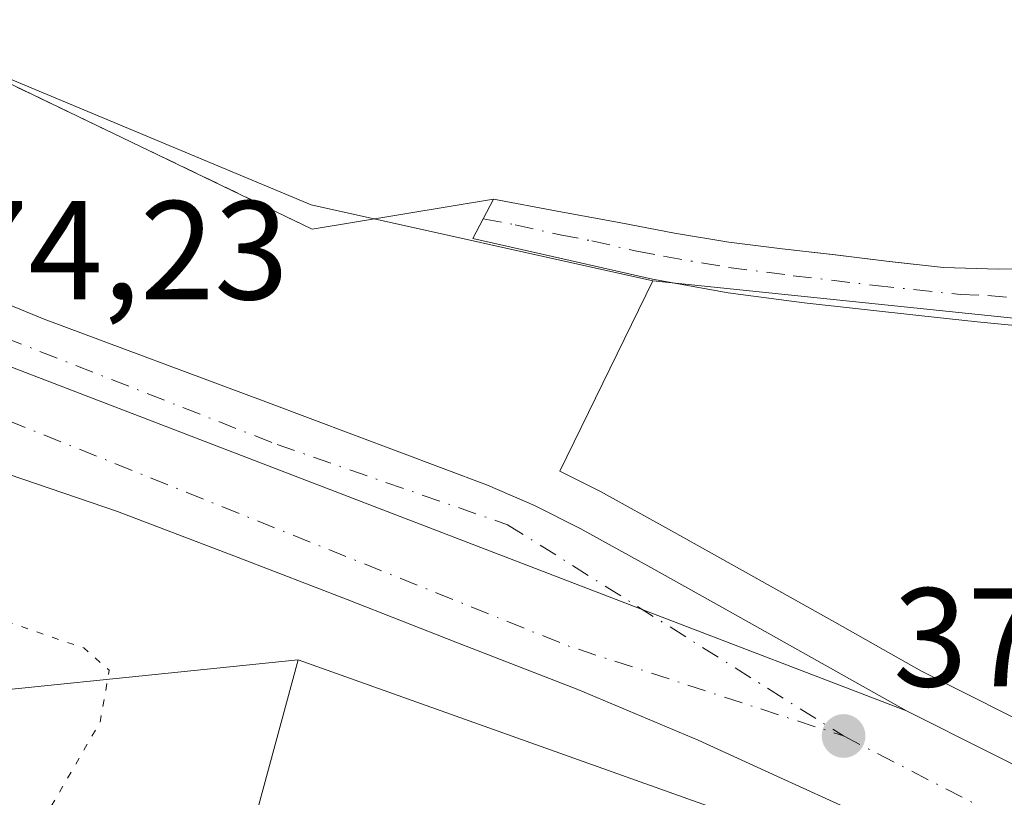
# Model space of a CAD drawing. Units: metres. Extents: x 601597 to 605075, y 4662082 to 4664445.
# Drawn here: x 602524 to 602594, y 4662284 to 4662340 of the extents above; entities that cross this region are included whole.
import ezdxf

# ---------------------------------------------------------------- set-up
doc = ezdxf.new("R2010")
doc.units = ezdxf.units.M
doc.header["$MEASUREMENT"] = 0
for name, pattern in [('DGN Style 2', [1.6480167562047852, 0.988810053722871, -0.6592067024819142]), ('DGN Style 4', [2.6384748266838614, 1.318413404963828, -0.6592067024819142, 0.001648016756204785, -0.6592067024819142]), ('DGN Style 5', [1.1536117293433497, 0.4944050268614355, -0.6592067024819142])]:
    doc.linetypes.add(name, pattern=pattern)
for name, color, linetype, lineweight in [('Camino Cxs', 7, 'Continuous', 0), ('Camino eje', 30, 'DGN Style 4', 13), ('Carretera de calzada única Cxs', 7, 'Continuous', 13), ('Carretera de calzada única eje', 7, 'DGN Style 4', 0), ('Comarca CxS', 21, 'Continuous', 0), ('Comunidad Autónoma CxS', 142, 'Continuous', 0), ('Cultivos herbáceos CxS', 92, 'Continuous', 0), ('Cultivos leñosos CxS', 92, 'Continuous', 0), ('Curva de nivel normal depresión', 30, 'DGN Style 5', 0), ('Explotación a cielo abierto Cxs', 9, 'Continuous', 0), ('Matorral CxS', 135, 'Continuous', 0), ('Municipio CxS', 4, 'Continuous', 0), ('Núcleo urbano CxS', 7, 'Continuous', 0), ('Provincia CxS', 1, 'Continuous', 0), ('Punto de cota en terreno', 7, 'Continuous', 0), ('Rótulo de punto de cota en terreno', 7, 'Continuous', 0), ('Suelo desnudo CxS', 253, 'Continuous', 0), ('Valla', 7, 'DGN Style 2', 0)]:
    doc.layers.add(name, color=color, linetype=linetype, lineweight=lineweight)
doc.styles.add('Style-Arial', font='txt')

# ---------------------------------------------------------------- blocks, each defined once
blk = doc.blocks.new('*U16')
at = {"layer": 'Cultivos leñosos CxS', "color": 92, "linetype": 'Continuous', "lineweight": 0}
blk.add_polyline3d([(602540.4444000004, 4662281.883300001, 372.1291999999958), (602543.7548000002, 4662294.142300001, 372.6272999999928), (602574.2506999997, 4662283.258300001, 372.422900000005)], dxfattribs=at)
blk = doc.blocks.new('5PATER')
at = {"layer": 'Matorral CxS', "linetype": 'Continuous', "lineweight": 0}
h = blk.add_hatch(color=51, dxfattribs=at)
edge = h.paths.add_edge_path()
edge.add_ellipse((0, 0), major_axis=(-0.1095731443231308, -0.1110710700762829), ratio=0.9994222409660322, start_angle=0, end_angle=360)
blk = doc.blocks.new('*U24')
at = {"layer": 'Explotación a cielo abierto Cxs', "color": 9, "linetype": 'Continuous', "lineweight": 0}
blk.add_polyline3d([(602597.6101000002, 4662322.020099999, 371.6202000000048), (602593.6700999998, 4662321.970100001, 371.6511000000028), (602589.7401000002, 4662322.090100001, 371.5883000000031), (602585.8800999997, 4662322.5101, 371.5141000000003), (602582.0401, 4662322.9801, 371.4983000000066), (602578.2401000002, 4662323.420100001, 371.5819999999949), (602574.4401000004, 4662323.890100001, 371.593200000003), (602570.5900999998, 4662324.530099999, 371.4775999999983), (602566.7600999996, 4662325.2501, 371.3415999999997), (602562.2200999996, 4662326.100099999, 371.3242000000027), (602557.6700999998, 4662326.940099999, 371.2783999999957), (602544.7600999996, 4662324.8201, 371.1429999999964), (602522.2301000003, 4662335.640100001, 370.4425000000047), (602508.8901000004, 4662342.300100001, 369.8200999999972), (602506.7100999998, 4662343.940099999, 369.6803000000073), (602493.1901000004, 4662353.780099999, 369.0335000000051), (602483.1300999997, 4662361.850099999, 368.4970999999932), (602472.1601, 4662371.2601, 368.4296000000031), (602464.6501000002, 4662377.3201, 368.4815999999992), (602463.1901000004, 4662379.420100001, 368.4956999999995), (602462.5500999996, 4662400.850099999, 369.2559999999939)], dxfattribs=at)

msp = doc.modelspace()

# ---------------------------------------------------------------- linework, layer by layer
at = {"layer": 'Camino Cxs', "color": 7, "linetype": 'Continuous', "lineweight": 0}
for points in [[(602596.3201000001, 4662317.8101, 371.7112999999954), (602592.1501000002, 4662318.210100001, 371.9223000000056), (602587.9901000002, 4662318.6501, 371.6300000000047), (602583.9101, 4662319.100099999, 371.9946999999956), (602579.8300999999, 4662319.5701, 372.5550999999978), (602574.4001000002, 4662320.280099999, 372.7152999999962), (602569.0100999996, 4662321.2501, 371.6883999999991), (602562.6101000002, 4662322.700099999, 371.4870999999985), (602556.2100999998, 4662324.140100001, 371.5595999999932), (602556.9451000001, 4662325.540100001, 371.4437999999937), (602557.6794999996, 4662326.938999999, 371.2785000000004), (602562.2200999996, 4662326.100099999, 371.3242000000027), (602566.7600999996, 4662325.2501, 371.3415999999997), (602570.5900999998, 4662324.530099999, 371.4775999999983), (602574.4402000001, 4662323.890799999, 371.593200000003), (602574.4500000002, 4662323.8895, 371.593200000003), (602578.2401999999, 4662323.420700001, 371.5819000000047), (602578.25, 4662323.419500001, 371.5817999999999), (602582.0401999997, 4662322.980699999, 371.4983000000066), (602582.0499999998, 4662322.979499999, 371.4980999999971), (602585.8801999995, 4662322.510700001, 371.5141000000003), (602585.8899999997, 4662322.509600001, 371.5141000000003), (602589.7401999999, 4662322.090600001, 371.5883000000031), (602589.7500999998, 4662322.0899, 371.5886000000028), (602593.6700999998, 4662321.9703, 371.6511000000028), (602593.6801000005, 4662321.9702, 371.6509999999981), (602597.6101000002, 4662322.02, 371.6202000000048)], [(602596.3201000001, 4662317.8101, 371.7112999999954), (602592.1501000002, 4662318.210100001, 371.9223000000056), (602587.9901000002, 4662318.6501, 371.6300000000047), (602583.9101, 4662319.100099999, 371.9946999999956), (602579.8300999999, 4662319.5701, 372.5550999999978), (602574.4001000002, 4662320.280099999, 372.7152999999962), (602569.0100999996, 4662321.2501, 371.6883999999991), (602562.6101000002, 4662322.700099999, 371.4870999999985), (602556.2100999998, 4662324.140100001, 371.5595999999932), (602556.9451000001, 4662325.540100001, 371.4437999999937), (602557.6794999996, 4662326.9387, 371.2786000000052)], [(602557.6794999996, 4662326.9387, 371.2786000000052), (602562.2200999996, 4662326.100099999, 371.3242000000027), (602566.7600999996, 4662325.2501, 371.3415999999997), (602570.5900999998, 4662324.530099999, 371.4775999999983), (602574.4402000001, 4662323.890500001, 371.593200000003), (602574.4500000002, 4662323.8892, 371.5932999999932), (602578.2401999999, 4662323.420399999, 371.5819000000047), (602578.25, 4662323.419299999, 371.5817999999999), (602582.0401999997, 4662322.9804, 371.4983000000066), (602582.0499999998, 4662322.9792, 371.4980999999971), (602585.8801999995, 4662322.510399999, 371.5141000000003), (602585.8899999997, 4662322.509299999, 371.5141000000003), (602589.7401999999, 4662322.090399999, 371.5883000000031), (602589.7500999998, 4662322.0899, 371.5886000000028), (602593.6700999998, 4662321.9702, 371.6511000000028), (602593.6801000005, 4662321.9702, 371.6509999999981), (602597.6101000002, 4662322.020099999, 371.6202000000048)]]:
    msp.add_polyline3d(points, dxfattribs=at)
at = {"layer": 'Camino eje', "color": 30, "linetype": 'DGN Style 4', "lineweight": 13}
msp.add_polyline3d([(602556.9451000001, 4662325.540100001, 371.4437999999937), (602559.2200999996, 4662325.120100001, 371.4766999999993), (602562.4200999998, 4662324.4001, 371.4087), (602564.6901000004, 4662323.975099999, 371.3920999999973), (602567.8901000004, 4662323.2501, 371.3754999999946), (602569.8051000005, 4662322.890100001, 371.4915000000037), (602572.5000999998, 4662322.405099999, 371.7163), (602574.4250999996, 4662322.085100001, 371.8464999999997), (602579.0401, 4662321.495100001, 371.9581000000035), (602584.9001000002, 4662320.8051, 371.6931000000041), (602590.9501, 4662320.1501, 371.7284000000073), (602592.9151, 4662320.090100001, 371.7883000000002), (602595.0000999998, 4662319.890100001, 371.7217999999993)], dxfattribs=at)
at = {"layer": 'Carretera de calzada única Cxs', "color": 7, "linetype": 'Continuous', "lineweight": 13, "extrusion": (0.3588441251752503, 0.9303993445335303, 0.07475261546451979), "elevation": 4554054.718426691, "flags": 128}
msp.add_lwpolyline([(1115509.978729149, -341009.0619070603), (1115530.145427612, -341008.5313225427), (1115593.856247925, -341007.1491553899)], dxfattribs=at)
msp.add_lwpolyline([(1115509.978729149, -341009.0619070603), (1115530.145427612, -341008.5313225427), (1115593.856247925, -341007.1491553899)], dxfattribs=at)
at = {"layer": 'Carretera de calzada única Cxs', "color": 7, "linetype": 'Continuous', "lineweight": 13}
for points in [[(602431.6501000002, 4662398.9101, 373.215400000001), (602434.7500999998, 4662388.030099999, 373.359500000006), (602439.8201000001, 4662377.9101, 373.8044999999984), (602446.7001, 4662368.9301, 373.368100000007), (602455.1501000002, 4662361.380100001, 374.2087999999931), (602457.6901000004, 4662358.6501, 374.2789000000048), (602464.8601000002, 4662352.9101, 374.9578000000038), (602472.0301000001, 4662347.1801, 375.8417999999947), (602482.7901, 4662339.110099999, 376.5169000000024), (602494.2701000003, 4662332.0601, 375.7204999999958), (602500.1501000002, 4662329.1601, 375.7731000000058), (602506.1401000004, 4662326.540100001, 375.772100000002), (602515.8800999997, 4662322.420100001, 375.0583999999944), (602525.6601, 4662318.4101, 374.1549999999988), (602541.4600999998, 4662312.5101, 374.9808000000049), (602557.2600999996, 4662306.5801, 373.882500000007), (602560.6001000004, 4662305.130100001, 373.8365999999951), (602563.8501000004, 4662303.4901, 373.5605999999971), (602568.9001000002, 4662300.700099999, 373.209600000002), (602573.9501, 4662297.880100001, 372.8650000000052), (602587.1101000002, 4662290.5001, 372.5454000000027)], [(602583.4901000002, 4662283.280099999, 372.4232000000048), (602577.8800999997, 4662285.850099999, 372.5301000000036), (602572.2701000003, 4662288.4101, 372.6454999999987), (602563.6801000005, 4662292.0101, 372.8763999999938), (602555.0000999998, 4662295.4001, 373.047000000006), (602547.2500999998, 4662298.4301, 373.3462), (602539.4801000003, 4662301.4301, 374.1922999999952), (602530.8800999997, 4662304.690099999, 375.0157999999938), (602522.1700999998, 4662307.670100001, 374.195200000002), (602360.3701, 4662368.860099999, 375.7992999999988), (602344.9401000004, 4662374.700099999, 375.1487000000052), (602348.5401, 4662377.2301, 375.4652999999962), (602352.1401000004, 4662379.7601, 374.5329999999958), (602414.3000999996, 4662356.3201, 376.1450000000041), (602434.7301000003, 4662348.4301, 375.3767999999982), (602469.0000999998, 4662335.170100001, 375.0467999999965), (602483.6101000002, 4662329.880100001, 374.834600000002), (602497.5701000001, 4662324.4001, 374.7302999999956), (602508.8000999996, 4662320.550100001, 374.4527999999991), (602568.2801000001, 4662297.720100001, 373.0745000000024), (602587.1101000002, 4662290.5001, 372.5454000000027), (602593.0701000001, 4662287.5101, 372.5004000000045), (602599.0201000003, 4662284.520099999, 372.3381999999983), (602608.6601, 4662279.690099999, 372.1487000000052)], [(602515.8800999997, 4662322.420100001, 375.0583999999944), (602525.6601, 4662318.4101, 374.1549999999988), (602541.4600999998, 4662312.5101, 374.9808000000049), (602557.2600999996, 4662306.5801, 373.882500000007), (602560.6001000004, 4662305.130100001, 373.8365999999951), (602563.8501000004, 4662303.4901, 373.5605999999971), (602568.9001000002, 4662300.700099999, 373.209600000002), (602573.9501, 4662297.880100001, 372.8650000000052), (602587.1101000002, 4662290.5001, 372.5454000000027), (602568.2801000001, 4662297.720100001, 373.0745000000024), (602508.8000999996, 4662320.550100001, 374.4527999999991)], [(602679.7141000004, 4662232.5317, 371.5192999999999), (602679.4833000004, 4662232.670100001, 371.5170000000071), (602669.4801000003, 4662238.630100001, 371.551999999996), (602657.9401000004, 4662245.2601, 371.6160999999993), (602646.2200999996, 4662251.6501, 371.7382000000071), (602640.5301000001, 4662254.690099999, 371.7983999999997), (602639.4501, 4662255.2601, 371.8144000000029), (602632.6300999997, 4662258.7601, 371.7814999999973), (602623.7001, 4662263.1801, 372.2357999999949), (602614.7200999996, 4662267.640100001, 372.0858000000007), (602605.0500999996, 4662272.460100001, 372.0145000000048), (602589.4401000004, 4662280.290100001, 372.3086000000039), (602583.4901000002, 4662283.280099999, 372.4232000000048), (602577.8800999997, 4662285.850099999, 372.5301000000036), (602572.2701000003, 4662288.4101, 372.6454999999987), (602563.6801000005, 4662292.0101, 372.8763999999938), (602555.0000999998, 4662295.4001, 373.047000000006), (602547.2500999998, 4662298.4301, 373.3462), (602539.4801000003, 4662301.4301, 374.1922999999952), (602530.8800999997, 4662304.690099999, 375.0157999999938), (602522.1700999998, 4662307.670100001, 374.195200000002)], [(602587.1101000002, 4662290.5001, 372.5454000000027), (602593.0701000001, 4662287.5101, 372.5004000000045), (602599.0201000003, 4662284.520099999, 372.3381999999983), (602608.6601, 4662279.690099999, 372.1487000000052), (602618.3101000005, 4662274.870100001, 371.9355999999971), (602636.2732999995, 4662265.970100001, 371.7988999999943), (602638.4183999998, 4662264.869100001, 371.8083999999944)]]:
    msp.add_polyline3d(points, dxfattribs=at)
at = {"layer": 'Carretera de calzada única eje', "color": 7, "linetype": 'DGN Style 4', "lineweight": 0, "extrusion": (-0.003953778727546942, -0.07292933918739472, 0.9973292731688285), "elevation": -342028.4832529703, "flags": 128}
msp.add_lwpolyline([(349235.5229455876, 4675602.963486312), (349289.1807720154, 4675584.642493583), (349309.1395155543, 4675579.280786122)], dxfattribs=at)
at = {"layer": 'Carretera de calzada única eje', "color": 7, "linetype": 'DGN Style 4', "lineweight": 0, "extrusion": (0.2294902288414814, 0.4164835388062273, 0.8797020499974559), "elevation": 2080381.123277798, "flags": 128}
msp.add_lwpolyline([(1722272.137624124, -3847835.110174934), (1722232.409956884, -3847836.346702223), (1722208.111886652, -3847836.780117655)], dxfattribs=at)
at = {"layer": 'Carretera de calzada única eje', "color": 7, "linetype": 'DGN Style 4', "lineweight": 0}
msp.add_polyline3d([(602561.7500999998, 4662545.550100001, 367.8815999999933), (602535.3901000004, 4662519.390100001, 368.1217000000034), (602490.4700999996, 4662486.540100001, 368.4585999999982), (602461.5100999996, 4662465.3201, 368.3533000000025), (602448.6101000002, 4662455.610099999, 368.5671000000002), (602439.7200999996, 4662446.4901, 369.114499999996), (602433.5601000005, 4662435.3101, 369.6931000000041), (602429.2301000003, 4662421.850099999, 370.5204999999987), (602428.3101000005, 4662411.120100001, 370.9449000000022), (602429.0000999998, 4662400.4001, 372.3745999999956), (602431.9600999998, 4662390.130100001, 372.4513000000007), (602436.7500999998, 4662378.950099999, 373.1294999999955), (602447.9200999998, 4662364.8101, 373.7406999999948), (602468.9001000002, 4662346.3301, 375.1401999999944), (602494.8300999999, 4662329.3201, 375.2265999999945), (602512.6201, 4662321.100099999, 374.4707999999956), (602542.2600999996, 4662309.470100001, 374.2788), (602558.6801000005, 4662303.7601, 373.587400000004), (602582.6201, 4662288.710100001, 372.625)], dxfattribs=at)
at = {"layer": 'Comarca CxS', "color": 21, "linetype": 'Continuous', "lineweight": 0}
msp.add_3dface([(605075.2100007746, 4662132.009983385), (601629.9700007513, 4662081.639983388), (601596.6800007506, 4664394.76998336), (605040.7900007772, 4664445.14998336)], dxfattribs=at)
at = {"layer": 'Comunidad Autónoma CxS', "color": 142, "linetype": 'Continuous', "lineweight": 0}
msp.add_3dface([(605075.2100007746, 4662132.009983385), (601629.9700007513, 4662081.639983388), (601596.6800007506, 4664394.76998336), (605040.7900007772, 4664445.14998336)], dxfattribs=at)
at = {"layer": 'Cultivos herbáceos CxS', "color": 92, "linetype": 'Continuous', "lineweight": 0}
for points in [[(602261.8515, 4662306.250299999, 369.9717999999993), (602279.0647, 4662310.7149, 370.2673999999971), (602327.3317, 4662296.2521, 370.5377000000008), (602361.0505999997, 4662298.403999999, 369.5074000000022), (602380.6672, 4662316.197699999, 368.0366999999969), (602393.8471999997, 4662326.6645, 367.5332999999956), (602416.1359000001, 4662328.659800001, 370.1100000000006), (602419.1852000002, 4662328.932499999, 370.7201999999961), (602443.8472999996, 4662320.769300001, 370.8990000000049), (602484.0126999998, 4662300.516000001, 368.4719000000041), (602512.6885000002, 4662290.955700001, 368.2304000000004), (602543.7548000002, 4662294.142300001, 372.6272999999928), (602540.4444000004, 4662281.883300001, 372.1291999999958)], [(602543.7548000002, 4662294.142300001, 372.6272999999928), (602512.6885000002, 4662290.955700001, 368.2304000000004), (602484.0126999998, 4662300.516000001, 368.4719000000041), (602443.8472999996, 4662320.769300001, 370.8990000000049), (602419.1852000002, 4662328.932499999, 370.7201999999961), (602416.1359000001, 4662328.659800001, 370.1100000000006), (602393.8471999997, 4662326.6645, 367.5332999999956), (602380.6672, 4662316.197699999, 368.0366999999969), (602361.0505999997, 4662298.403999999, 369.5074000000022), (602327.3317, 4662296.2521, 370.5377000000008), (602279.0647, 4662310.7149, 370.2673999999971), (602261.8515, 4662306.250299999, 369.9717999999993)], [(602543.7548000002, 4662294.142300001, 372.6272999999928), (602540.4444000004, 4662281.883300001, 372.1291999999958), (602533.0358999996, 4662279.7667, 371.6356999999989), (602486.9983000001, 4662203.566500001, 370.1695000000037), (602484.8816000001, 4662198.274700001, 370.7100999999966), (602482.7648999998, 4662192.4539, 370.9340999999986), (602483.8234000001, 4662184.5165, 371.8938999999955), (602485.4106999999, 4662180.283100001, 371.9251999999979), (602491.2317000004, 4662173.9331, 372.2375999999931), (602508.6941000001, 4662162.820499999, 372.8466999999946), (602530.9190999996, 4662147.4747, 371.8552999999956), (602578.8223000001, 4662119.794500001, 373.2976000000053), (602563.2640000005, 4662095.285, 372.0565000000061)]]:
    msp.add_polyline3d(points, dxfattribs=at)
at = {"layer": 'Cultivos leñosos CxS', "color": 92, "linetype": 'Continuous', "lineweight": 0, "extrusion": (-0.003270577464263473, 0.002855798494861319, 0.9999905738245771), "elevation": 11715.24832813723, "flags": 128}
msp.add_lwpolyline([(602567.0181581738, 4662306.680069984), (602606.737709836, 4662302.587652419), (602606.8517095535, 4662302.575853248), (602606.9335114053, 4662302.592051946), (602631.5665961716, 4662307.454473142)], dxfattribs=at)
at = {"layer": 'Cultivos leñosos CxS', "color": 92, "linetype": 'Continuous', "lineweight": 0}
for points in [[(602594.4165000003, 4662290.191099999, 372.0602999999974), (602588.4555000003, 4662293.181600001, 372.1652000000031), (602588.4124999996, 4662293.2005, 372.1661000000022), (602588.1919, 4662293.314900001, 372.1680000000051), (602581.9974999996, 4662296.806700001, 372.1904000000068), (602575.4151, 4662300.4981, 372.2376999999979), (602570.3567000004, 4662303.322699999, 372.3462), (602565.3009000003, 4662306.1161, 372.0920999999944), (602565.2018999998, 4662306.168600001, 372.0875999999989), (602562.3992, 4662307.582699999, 372.0237000000052), (602569.0263999999, 4662321.124500001, 371.3506999999955), (602608.7456999999, 4662317.032099999, 371.4925999999978)], [(602569.0263999999, 4662321.124500001, 371.3506999999955), (602562.3992, 4662307.582699999, 372.0237000000052), (602565.2018999998, 4662306.168600001, 372.0875999999989), (602565.3009000003, 4662306.1161, 372.0920999999944), (602570.3567000004, 4662303.322699999, 372.3462), (602575.4151, 4662300.4981, 372.2376999999979), (602581.9974999996, 4662296.806700001, 372.1904000000068), (602588.1919, 4662293.314900001, 372.1680000000051), (602588.4124999996, 4662293.2005, 372.1661000000022), (602588.4555000003, 4662293.181600001, 372.1652000000031), (602594.4165000003, 4662290.191099999, 372.0602999999974), (602600.3655000003, 4662287.201500001, 372.0383000000002), (602610.0023999996, 4662282.3731, 371.7964000000065)], [(602543.7548000002, 4662294.142300001, 372.6272999999928), (602540.4444000004, 4662281.883300001, 372.1291999999958), (602533.0358999996, 4662279.7667, 371.6356999999989), (602486.9983000001, 4662203.566500001, 370.1695000000037), (602484.8816000001, 4662198.274700001, 370.7100999999966), (602482.7648999998, 4662192.4539, 370.9340999999986), (602483.8234000001, 4662184.5165, 371.8938999999955), (602485.4106999999, 4662180.283100001, 371.9251999999979), (602491.2317000004, 4662173.9331, 372.2375999999931), (602508.6941000001, 4662162.820499999, 372.8466999999946), (602530.9190999996, 4662147.4747, 371.8552999999956), (602578.8223000001, 4662119.794500001, 373.2976000000053), (602563.2640000005, 4662095.285, 372.0565000000061)], [(602543.7548000002, 4662294.142300001, 372.6272999999928), (602574.2506999997, 4662283.258300001, 372.422900000005), (602577.0018999996, 4662282.952600001, 372.4064999999973), (602582.1914999997, 4662280.575400001, 372.3466999999946), (602588.0939999997, 4662277.609300001, 372.1772999999957), (602594.0549, 4662274.618600001, 372.0936999999976), (602603.7085999995, 4662269.777000001, 372.004700000005), (602613.3837000001, 4662264.954299999, 371.8027000000002), (602622.3674999997, 4662260.4923, 371.7412999999942), (602631.2796999998, 4662256.0812, 371.8466000000044), (602638.0651000004, 4662252.598900001, 371.7885999999999), (602639.1232000003, 4662252.0406, 371.7998999999982), (602644.7951999997, 4662249.0101, 371.7286000000022), (602656.4748000001, 4662242.642100001, 371.5026999999973), (602667.9649999999, 4662236.040899999, 371.562699999995), (602677.9414999997, 4662230.094799999, 371.5258999999933), (602681.3492000002, 4662228.054099999, 371.5576000000001)]]:
    msp.add_polyline3d(points, dxfattribs=at)
at = {"layer": 'Curva de nivel normal depresión', "color": 30, "linetype": 'DGN Style 5', "lineweight": 0, "elevation": 370, "flags": 128}
msp.add_lwpolyline([(602556.7698999997, 4662095.190199999), (602561.9800000006, 4662103.460100001), (602568.9400000004, 4662113.030099999), (602570.3899999997, 4662117.020099999), (602566.3200000003, 4662121.7301), (602551.8799999999, 4662132.220100001), (602527.1399999997, 4662148.170100001), (602505.0199999996, 4662161.720100001), (602490.9000000004, 4662171.600099999), (602484.0099999999, 4662178.040100001), (602481.2199999997, 4662183.880100001), (602480.4800000006, 4662190.170100001), (602482.0700000003, 4662196.0101), (602487.6799999997, 4662206.460100001), (602494.2999999998, 4662217.130100001), (602500.8499999996, 4662228.460100001), (602511.75, 4662246.440099999), (602521.4400000004, 4662263.770099999), (602525.3300000001, 4662273.860099999), (602524.3799999999, 4662277.8201), (602525.0800000001, 4662281.860099999), (602529.6399999997, 4662289.670100001), (602530.2999999998, 4662293.390100001), (602528.4800000006, 4662294.9801), (602513.1399999997, 4662300.220100001), (602491.6900000004, 4662305.040100001), (602470.3600000005, 4662311.030099999), (602454.1299999999, 4662317.300100001), (602391.6500000004, 4662338.6601), (602386.0599999996, 4662339.5801), (602383.3499999996, 4662338.5101), (602380.9400000004, 4662336.340100001), (602378.3799999999, 4662332.0001), (602374.8200000003, 4662324.340100001), (602369.3200000003, 4662315.340100001), (602362.8799999999, 4662308.3101), (602354.4800000006, 4662301.710100001), (602347.6699999999, 4662299.290100001), (602340.4400000004, 4662297.3301), (602334.3700000001, 4662296.920100001), (602329.7199999997, 4662296.7601), (602324.5899999999, 4662298.4801), (602320.6399999997, 4662299.1601), (602317.7000000002, 4662300.130100001), (602313.9299999997, 4662302.440099999), (602309.7300000006, 4662305.4801), (602302.1299999999, 4662308.970100001), (602293.0199999996, 4662311.440099999), (602279.8600000005, 4662312.640100001), (602266.1399999997, 4662311.540100001), (602256.9199999999, 4662309.170100001), (602249.79, 4662305.970100001), (602242.8499999996, 4662301.8101), (602239.4500000002, 4662298.950099999), (602239.2999999998, 4662297.450099999), (602240.9699999997, 4662295.610099999), (602241.9699999997, 4662292.610099999), (602244.2800000003, 4662287.590100001), (602245.8099999996, 4662286.4101), (602246.2999999998, 4662284.9101), (602247.5599999996, 4662284.3101), (602247.5599999996, 4662282.6601), (602248.1900000004, 4662281.140100001), (602251.4199999999, 4662281.5101), (602259, 4662281.0001), (602262.2599999999, 4662279.860099999), (602264.9699999997, 4662279.100099999), (602267.7199999997, 4662277.030099999), (602270.4900000002, 4662275.8101), (602274.8700000001, 4662272.520099999), (602279.6399999997, 4662271.960100001), (602285.6500000004, 4662272.970100001), (602288.3499999996, 4662273.0001), (602291.3799999999, 4662273.690099999), (602294.5999999996, 4662273.530099999), (602296.2000000002, 4662273.0001), (602298.3499999996, 4662274.440099999), (602301.3499999996, 4662274.350099999), (602302.3499999996, 4662273.0601), (602304.3499999996, 4662273.520099999), (602309.0199999996, 4662274.020099999), (602317.0199999996, 4662275.170100001), (602321.8399999999, 4662275.620100001), (602324.5, 4662276.790100001), (602325.6799999997, 4662278.670100001), (602327.6600000003, 4662280.110099999), (602328.7599999999, 4662279.540100001), (602330.4500000002, 4662279.420100001), (602337.8799999999, 4662280.520099999), (602340.8099999996, 4662278.440099999), (602342.6299999999, 4662278.020099999), (602346.0999999996, 4662278.600099999), (602348.2699999996, 4662277.2601), (602349.1500000004, 4662275.8101), (602350.25, 4662274.5801), (602351.1699999999, 4662271.8301), (602351.6200000001, 4662268.620100001), (602351.7800000003, 4662266.450099999), (602350.54, 4662263.210100001), (602350.8899999997, 4662260.890100001), (602352.0800000001, 4662255.860099999), (602354.9000000004, 4662249.700099999), (602356.8300000001, 4662246.280099999), (602359.0800000001, 4662241.090100001), (602360.7599999999, 4662238.420100001), (602362.8200000003, 4662234.4901), (602364.1900000004, 4662232.7401), (602366.04, 4662231.550100001), (602369.1200000001, 4662228.3301), (602375.2000000002, 4662223.9801), (602376.8399999999, 4662223.710100001), (602379.2300000006, 4662225.0001), (602381.6600000003, 4662226.6801), (602383.0300000003, 4662221.6801), (602385.79, 4662218.700099999), (602388.7599999999, 4662215.7601), (602393.4100000003, 4662209.7501), (602396.0300000003, 4662205.700099999), (602399.4699999997, 4662201.360099999), (602401.1900000004, 4662198.380100001), (602405.5800000001, 4662191.720100001), (602415.6399999997, 4662174.9901), (602423.6500000004, 4662164.2601), (602429.5199999996, 4662155.860099999), (602432.29, 4662149.4101), (602434.3799999999, 4662143.290100001), (602436.2000000002, 4662140.890100001), (602456.2000000002, 4662114.220100001), (602462.2999999998, 4662105.050100001), (602465.4600000001, 4662101.090100001), (602466.54, 4662098.710100001), (602468.2300000006, 4662096.370100001), (602469.5829999996, 4662093.9155)], dxfattribs=at)
at = {"layer": 'Explotación a cielo abierto Cxs', "color": 9, "linetype": 'Continuous', "lineweight": 0}
for points in [[(602544.7600999996, 4662324.8201, 371.1429999999964), (602522.2301000003, 4662335.640100001, 370.4425000000047), (602508.8901000004, 4662342.300100001, 369.8200999999972), (602506.7100999998, 4662343.940099999, 369.6803000000073), (602493.1901000004, 4662353.780099999, 369.0335000000051), (602483.1300999997, 4662361.850099999, 368.4970999999932), (602472.1601, 4662371.2601, 368.4296000000031), (602464.6501000002, 4662377.3201, 368.4815999999992), (602463.1901000004, 4662379.420100001, 368.4956999999995), (602462.5500999996, 4662400.850099999, 369.2559999999939), (602461.2100999998, 4662435.120100001, 368.4437000000034), (602472.9401000004, 4662442.670100001, 367.8628999999929), (602483.1901000004, 4662448.710100001, 367.6637999999948), (602487.9901000002, 4662452.6801, 368.6576999999961), (602492.3901000004, 4662458.2401, 368.0623000000051)], [(602597.6101000002, 4662322.020099999, 371.6202000000048), (602593.6700999998, 4662321.970100001, 371.6511000000028), (602589.7401000002, 4662322.090100001, 371.5883000000031), (602585.8800999997, 4662322.5101, 371.5141000000003), (602582.0401, 4662322.9801, 371.4983000000066), (602578.2401000002, 4662323.420100001, 371.5819999999949), (602574.4401000004, 4662323.890100001, 371.593200000003), (602570.5900999998, 4662324.530099999, 371.4775999999983), (602566.7600999996, 4662325.2501, 371.3415999999997), (602562.2200999996, 4662326.100099999, 371.3242000000027), (602557.6700999998, 4662326.940099999, 371.2783999999957), (602544.7600999996, 4662324.8201, 371.1429999999964)]]:
    msp.add_polyline3d(points, dxfattribs=at)
at = {"layer": 'Municipio CxS', "color": 4, "linetype": 'Continuous', "lineweight": 0}
msp.add_3dface([(605075.2100007746, 4662132.009983385), (601629.9700007513, 4662081.639983388), (601596.6800007506, 4664394.76998336), (605040.7900007772, 4664445.14998336)], dxfattribs=at)
at = {"layer": 'Núcleo urbano CxS', "color": 7, "linetype": 'Continuous', "lineweight": 0}
for points in [[(602541.5898000002, 4662488.483899999, 367.2666999999929), (602527.6688999999, 4662505.098400001, 366.8796000000002), (602485.1535, 4662470.315199999, 366.2651000000042), (602485.1539000003, 4662453.3081, 365.9838000000018), (602461.1931999996, 4662436.301100001, 368.0353000000032), (602465.0609999998, 4662375.622500001, 368.4049999999988), (602488.6376999998, 4662355.1382, 368.7822000000015), (602514.1441000003, 4662339.2907, 369.8705999999947), (602544.6796000004, 4662326.535700001, 370.9450999999972), (602569.0263999999, 4662321.124500001, 371.3506999999955)], [(602461.1931999996, 4662436.301100001, 368.0353000000032), (602465.0609999998, 4662375.622500001, 368.4049999999988), (602488.6376999998, 4662355.1382, 368.7822000000015), (602514.1441000003, 4662339.2907, 369.8705999999947), (602544.6796000004, 4662326.535700001, 370.9450999999972), (602569.0263999999, 4662321.124500001, 371.3506999999955), (602562.3992, 4662307.582699999, 372.0237000000052), (602565.2018999998, 4662306.168600001, 372.0875999999989), (602565.3009000003, 4662306.1161, 372.0920999999944), (602570.3567000004, 4662303.322699999, 372.3462), (602575.4151, 4662300.4981, 372.2376999999979), (602581.9974999996, 4662296.806700001, 372.1904000000068), (602588.1919, 4662293.314900001, 372.1680000000051), (602588.4124999996, 4662293.2005, 372.1661000000022), (602588.4555000003, 4662293.181600001, 372.1652000000031), (602594.4165000003, 4662290.191099999, 372.0602999999974)], [(602574.2506999997, 4662283.258300001, 372.422900000005), (602543.7548000002, 4662294.142300001, 372.6272999999928), (602512.6885000002, 4662290.955700001, 368.2304000000004), (602484.0126999998, 4662300.516000001, 368.4719000000041), (602443.8472999996, 4662320.769300001, 370.8990000000049), (602419.1852000002, 4662328.932499999, 370.7201999999961), (602416.1359000001, 4662328.659800001, 370.1100000000006), (602393.8471999997, 4662326.6645, 367.5332999999956), (602380.6672, 4662316.197699999, 368.0366999999969), (602361.0505999997, 4662298.403999999, 369.5074000000022), (602327.3317, 4662296.2521, 370.5377000000008), (602279.0647, 4662310.7149, 370.2673999999971), (602261.8515, 4662306.250299999, 369.9717999999993)], [(602543.7548000002, 4662294.142300001, 372.6272999999928), (602512.6885000002, 4662290.955700001, 368.2304000000004), (602484.0126999998, 4662300.516000001, 368.4719000000041), (602443.8472999996, 4662320.769300001, 370.8990000000049), (602419.1852000002, 4662328.932499999, 370.7201999999961), (602416.1359000001, 4662328.659800001, 370.1100000000006), (602393.8471999997, 4662326.6645, 367.5332999999956), (602380.6672, 4662316.197699999, 368.0366999999969), (602361.0505999997, 4662298.403999999, 369.5074000000022), (602327.3317, 4662296.2521, 370.5377000000008), (602279.0647, 4662310.7149, 370.2673999999971), (602261.8515, 4662306.250299999, 369.9717999999993)], [(602569.0263999999, 4662321.124500001, 371.3506999999955), (602562.3992, 4662307.582699999, 372.0237000000052), (602565.2018999998, 4662306.168600001, 372.0875999999989), (602565.3009000003, 4662306.1161, 372.0920999999944), (602570.3567000004, 4662303.322699999, 372.3462), (602575.4151, 4662300.4981, 372.2376999999979), (602581.9974999996, 4662296.806700001, 372.1904000000068), (602588.1919, 4662293.314900001, 372.1680000000051), (602588.4124999996, 4662293.2005, 372.1661000000022), (602588.4555000003, 4662293.181600001, 372.1652000000031), (602594.4165000003, 4662290.191099999, 372.0602999999974), (602600.3655000003, 4662287.201500001, 372.0383000000002), (602610.0023999996, 4662282.3731, 371.7964000000065)], [(602543.7548000002, 4662294.142300001, 372.6272999999928), (602574.2506999997, 4662283.258300001, 372.422900000005), (602577.0018999996, 4662282.952600001, 372.4064999999973), (602582.1914999997, 4662280.575400001, 372.3466999999946), (602588.0939999997, 4662277.609300001, 372.1772999999957), (602594.0549, 4662274.618600001, 372.0936999999976), (602603.7085999995, 4662269.777000001, 372.004700000005), (602613.3837000001, 4662264.954299999, 371.8027000000002), (602622.3674999997, 4662260.4923, 371.7412999999942), (602631.2796999998, 4662256.0812, 371.8466000000044), (602638.0651000004, 4662252.598900001, 371.7885999999999), (602639.1232000003, 4662252.0406, 371.7998999999982), (602644.7951999997, 4662249.0101, 371.7286000000022), (602656.4748000001, 4662242.642100001, 371.5026999999973), (602667.9649999999, 4662236.040899999, 371.562699999995), (602677.9414999997, 4662230.094799999, 371.5258999999933), (602681.3492000002, 4662228.054099999, 371.5576000000001)]]:
    msp.add_polyline3d(points, dxfattribs=at)
at = {"layer": 'Provincia CxS', "color": 1, "linetype": 'Continuous', "lineweight": 0}
msp.add_3dface([(605075.2100007746, 4662132.009983385), (601629.9700007513, 4662081.639983388), (601596.6800007506, 4664394.76998336), (605040.7900007772, 4664445.14998336)], dxfattribs=at)
at = {"layer": 'Suelo desnudo CxS', "color": 253, "linetype": 'Continuous', "lineweight": 0, "extrusion": (-0.003270577464263473, 0.002855798494861319, 0.9999905738245771), "elevation": 11715.24832813723, "flags": 128}
msp.add_lwpolyline([(602567.0181581738, 4662306.680069984), (602606.737709836, 4662302.587652419), (602606.8517095535, 4662302.575853248), (602606.9335114053, 4662302.592051946), (602631.5665961716, 4662307.454473142)], dxfattribs=at)
at = {"layer": 'Suelo desnudo CxS', "color": 253, "linetype": 'Continuous', "lineweight": 0}
for points in [[(602608.7456999999, 4662317.032099999, 371.4925999999978), (602569.0263999999, 4662321.124500001, 371.3506999999955), (602544.6796000004, 4662326.535700001, 370.9450999999972), (602514.1441000003, 4662339.2907, 369.8705999999947), (602488.6376999998, 4662355.1382, 368.7822000000015), (602465.0609999998, 4662375.622500001, 368.4049999999988), (602461.1931999996, 4662436.301100001, 368.0353000000032), (602485.1539000003, 4662453.3081, 365.9838000000018), (602485.1535, 4662470.315199999, 366.2651000000042), (602527.6688999999, 4662505.098400001, 366.8796000000002), (602541.5898000002, 4662488.483899999, 367.2666999999929), (602541.5957000004, 4662488.476700001, 367.2692999999999), (602538.9792999999, 4662480.614900001, 367.4517000000051), (602538.9782999996, 4662480.6121, 367.4516000000003), (602539.0462999997, 4662480.527100001, 367.4590000000026), (602564.9789000005, 4662448.003900001, 369.3845000000001), (602565.0378999999, 4662447.9299, 369.3896999999997), (602565.0500999996, 4662447.9179, 369.3905999999988), (602587.7074999996, 4662425.6055, 369.7360999999946), (602587.9018999999, 4662425.414100001, 369.741200000004), (602605.2736999998, 4662407.2479, 370.2225000000035)], [(602541.5898000002, 4662488.483899999, 367.2666999999929), (602527.6688999999, 4662505.098400001, 366.8796000000002), (602485.1535, 4662470.315199999, 366.2651000000042), (602485.1539000003, 4662453.3081, 365.9838000000018), (602461.1931999996, 4662436.301100001, 368.0353000000032), (602465.0609999998, 4662375.622500001, 368.4049999999988), (602488.6376999998, 4662355.1382, 368.7822000000015), (602514.1441000003, 4662339.2907, 369.8705999999947), (602544.6796000004, 4662326.535700001, 370.9450999999972), (602569.0263999999, 4662321.124500001, 371.3506999999955)]]:
    msp.add_polyline3d(points, dxfattribs=at)
at = {"layer": 'Valla', "color": 7, "linetype": 'DGN Style 2', "lineweight": 0}
msp.add_polyline3d([(602542.0100999996, 4662506.170100001, 366.1141000000061), (602532.3701, 4662495.4801, 364.9593000000023), (602521.0301000001, 4662485.530099999, 366.3350999999966), (602508.1401000004, 4662474.460100001, 366.0105999999942), (602500.2801000001, 4662466.8101, 368.1592999999993), (602495.0301000001, 4662461.130100001, 368.2399000000005), (602492.3901000004, 4662458.2401, 368.0623000000051), (602487.9901000002, 4662452.6801, 368.6576999999961), (602483.1901000004, 4662448.710100001, 367.6637999999948), (602472.9401000004, 4662442.670100001, 367.8628999999929), (602461.2100999998, 4662435.120100001, 368.4437000000034), (602462.5500999996, 4662400.850099999, 369.2559999999939), (602463.1901000004, 4662379.420100001, 368.4956999999995), (602464.6501000002, 4662377.3201, 368.4815999999992), (602472.1601, 4662371.2601, 368.4296000000031), (602483.1300999997, 4662361.850099999, 368.4970999999932), (602493.1901000004, 4662353.780099999, 369.0335000000051), (602506.7100999998, 4662343.940099999, 369.6803000000073), (602508.8901000004, 4662342.300100001, 369.8200999999972), (602522.2301000003, 4662335.640100001, 370.4425000000047), (602544.7600999996, 4662324.8201, 371.1429999999964)], dxfattribs=at)

# ---------------------------------------------------------------- block references
at = {"layer": 'Cultivos leñosos CxS', "color": 92, "linetype": 'Continuous', "lineweight": 0}
msp.add_blockref('*U16', (0, 0), dxfattribs=at)
at = {"layer": 'Explotación a cielo abierto Cxs', "color": 9, "linetype": 'Continuous', "lineweight": 0}
msp.add_blockref('*U24', (0, 0), dxfattribs=at)
at = {"layer": 'Punto de cota en terreno', "color": 7, "linetype": 'Continuous', "lineweight": 0, "xscale": 10, "yscale": 10, "zscale": 10}
msp.add_blockref('5PATER', (602582.6299999999, 4662288.710000001, 372.4799999999959), dxfattribs=at)

# ---------------------------------------------------------------- texts
at = {"layer": 'Rótulo de punto de cota en terreno', "color": 7, "linetype": 'Continuous', "lineweight": 0, "style": 'Style-Arial'}
for s, p in [('374,23', (602513.9277999997, 4662319.807800001)), ('372,48', (602586.1578000003, 4662292.2378))]:
    msp.add_text(s, height=7.000000000000002, dxfattribs=at).set_placement(p)

doc.saveas('drawing.dxf')
